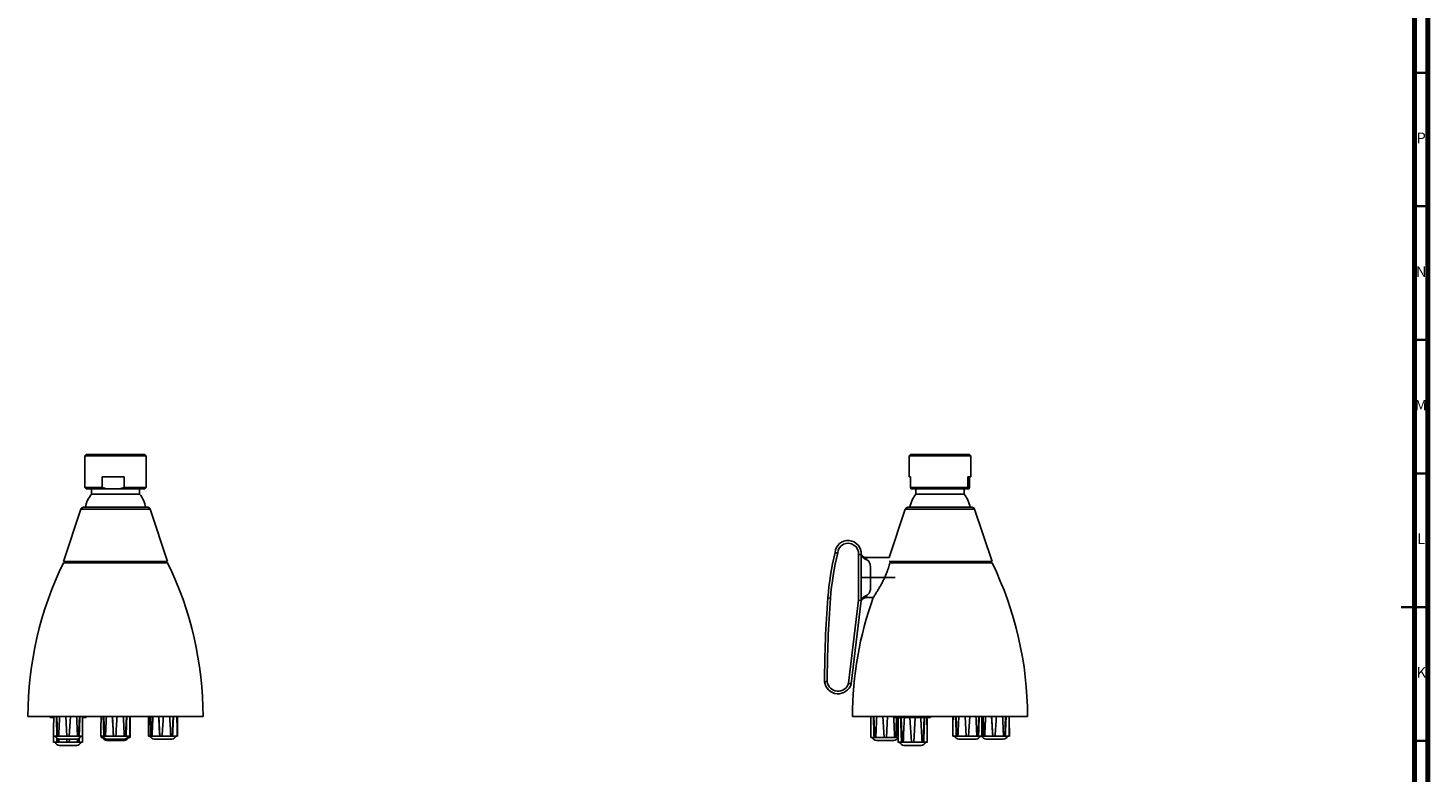
# Model space of a CAD drawing. Units: millimetres. Extents: x 5 to 995, y 5 to 995.
# Drawn here: x 471 to 995, y 438 to 717 of the extents above; entities that cross this region are included whole.
import ezdxf

# ---------------------------------------------------------------- set-up
doc = ezdxf.new("R2010")
doc.units = ezdxf.units.MM
doc.linetypes.add('CENTERX2', pattern=[20.32, 12.7, -2.54, 2.54, -2.54])
doc.styles.add('SLDTEXTSTYLE0', font='TXT', dxfattribs={"width": 0.75})

msp = doc.modelspace()

# ---------------------------------------------------------------- linework, layer by layer
at = {"color": 5, "linetype": 'Continuous', "lineweight": 70}
for p, q in [((995, 995), (995, 5)), ((990, 990), (990, 10))]:
    msp.add_line(p, q, dxfattribs=at)
at = {"color": 5, "linetype": 'Continuous', "lineweight": 35}
for p, q in [((990, 700), (995, 700)), ((990, 650), (995, 650)), ((990, 600), (995, 600)), ((990, 550), (995, 550)), ((995, 500), (985, 500)), ((990, 500), (995, 500)), ((990, 450), (995, 450))]:
    msp.add_line(p, q, dxfattribs=at)
at = {"color": 7, "linetype": 'Continuous', "lineweight": 25}
for p, q in [((492.92, 557.07), (492.42, 556.57)), ((492.42, 556.57), (492.42, 544.82)), ((502.98, 556.57), (492.42, 556.57)), ((492.92, 557.07), (503.02, 557.07)), ((515.42, 556.57), (502.98, 556.57)), ((503.02, 557.07), (514.92, 557.07)), ((515.42, 556.57), (514.92, 557.07)), ((515.42, 544.82), (515.42, 556.57)), ((801.41, 557.07), (800.91, 556.57)), ((800.91, 556.57), (800.91, 548.82)), ((823.91, 556.57), (800.91, 556.57)), ((801.41, 557.07), (823.37, 557.07)), ((823.37, 557.07), (823.41, 557.07)), ((823.91, 556.57), (823.41, 557.07)), ((823.91, 548.82), (823.91, 556.57)), ((492.42, 544.82), (492.92, 544.32)), ((492.42, 544.82), (498.97, 544.82)), ((507.12, 548.82), (498.97, 548.82)), ((498.97, 548.82), (498.97, 544.82)), ((498.97, 544.82), (500.72, 544.32)), ((505.37, 544.32), (507.12, 544.82)), ((507.12, 548.82), (507.12, 544.82)), ((507.12, 544.82), (515.42, 544.82)), ((514.92, 544.32), (515.42, 544.82)), ((801.36, 548.82), (800.91, 548.82)), ((801.36, 548.82), (801.36, 544.82)), ((801.36, 544.82), (822.79, 544.82)), ((801.5, 544.32), (801.36, 544.82)), ((823.91, 548.82), (822.79, 548.82)), ((822.79, 548.82), (822.79, 544.82)), ((822.79, 544.82), (822.93, 544.32)), ((823.31, 544.32), (823.45, 544.82)), ((823.45, 548.82), (823.45, 544.82)), ((500.72, 544.32), (492.92, 544.32)), ((494.92, 544.32), (494.92, 542.32)), ((494.92, 542.32), (512.92, 542.32)), ((500.72, 544.32), (505.37, 544.32)), ((514.92, 544.32), (505.37, 544.32)), ((512.92, 542.32), (512.92, 544.32)), ((822.93, 544.32), (801.5, 544.32)), ((803.41, 544.32), (803.41, 542.32)), ((803.41, 542.32), (821.41, 542.32)), ((821.41, 542.32), (821.41, 544.32)), ((822.93, 544.32), (823.31, 544.32)), ((490.94, 536.68), (484.42, 517.07)), ((515.95, 537.37), (491.89, 537.37)), ((523.42, 517.07), (516.9, 536.68)), ((799.43, 536.68), (793.41, 518.57)), ((824.44, 537.37), (800.38, 537.37)), ((831.91, 517.07), (825.38, 536.68)), ((781.91, 502.55), (781.91, 519.69)), ((782.91, 519.64), (782.91, 519.41)), ((782.91, 519.36), (782.91, 519.41)), ((782.91, 502.77), (782.91, 519.36)), ((523.42, 517.07), (484.42, 517.07)), ((523.42, 516.57), (484.42, 516.57)), ((486.67, 517.07), (486.67, 516.57)), ((521.17, 516.57), (521.17, 517.07)), ((793.41, 518.57), (784.91, 518.57)), ((831.91, 517.07), (793.43, 517.07)), ((831.91, 516.57), (793.59, 516.57)), ((795.75, 517.07), (795.93, 516.57)), ((829.66, 516.57), (829.66, 517.07)), ((771.44, 503.4), (770.45, 503.47)), ((784.91, 503.57), (787.42, 503.57)), ((778.21, 471.49), (781.91, 502.55)), ((782.91, 502.49), (779.19, 471.29)), ((782.91, 502.49), (781.91, 502.55)), ((782.91, 502.73), (782.91, 502.77)), ((782.91, 502.73), (782.91, 502.49)), ((536.67, 459.07), (471.17, 459.07)), ((479.42, 459.07), (479.42, 458.71)), ((479.42, 458.71), (480.79, 458.71)), ((481.94, 459.07), (482.24, 451.77)), ((485.72, 451.77), (485.29, 459.07)), ((487.05, 459.07), (486.62, 451.77)), ((490.09, 451.77), (490.4, 459.07)), ((491.55, 458.71), (492.92, 458.71)), ((492.92, 458.71), (492.92, 459.07)), ((499.52, 459.07), (499.81, 451.77)), ((502.74, 459.07), (503.17, 451.77)), ((507.64, 451.77), (507.97, 459.07)), ((516.23, 457.14), (516.23, 451.77)), ((517.07, 459.07), (517.33, 451.77)), ((520.08, 459.07), (520.51, 451.77)), ((525.1, 451.77), (525.44, 459.07)), ((527.13, 451.77), (527.13, 457.14)), ((845.16, 459.07), (779.66, 459.07)), ((787.66, 459.07), (787.98, 451.27)), ((791.46, 451.27), (791, 459.07)), ((792.82, 459.07), (792.36, 451.27)), ((795.41, 459.07), (795.41, 458.71)), ((795.41, 458.71), (808.91, 458.71)), ((795.83, 451.27), (796.14, 458.71)), ((797.84, 458.71), (798.23, 449.41)), ((801.71, 449.41), (801.16, 458.71)), ((803.16, 458.71), (802.61, 449.41)), ((806.08, 449.41), (806.47, 458.71)), ((808.91, 458.71), (808.91, 459.07)), ((817.21, 457.14), (817.21, 451.77)), ((818.43, 459.07), (818.73, 451.77)), ((822.21, 451.77), (821.78, 459.07)), ((823.54, 459.07), (823.11, 451.77)), ((826.58, 451.77), (826.89, 459.07)), ((828.51, 459.07), (828.79, 451.77)), ((831.72, 459.07), (832.16, 451.77)), ((836.63, 451.77), (836.95, 459.07)), ((480.74, 451.77), (482.01, 451.77)), ((482.01, 451.77), (482.24, 451.77)), ((482.19, 450.76), (482.24, 449.41)), ((482.24, 451.77), (482.65, 451.77)), ((482.65, 451.77), (485.72, 451.77)), ((482.92, 450.57), (486.17, 450.57)), ((485.72, 449.41), (485.65, 450.57)), ((485.72, 451.77), (486.62, 451.77)), ((486.17, 450.57), (489.42, 450.57)), ((486.62, 451.77), (489.69, 451.77)), ((486.69, 450.57), (486.62, 449.41)), ((489.69, 451.77), (490.09, 451.77)), ((490.33, 451.77), (490.09, 451.77)), ((490.09, 449.41), (490.15, 450.76)), ((490.33, 451.77), (491.6, 451.77)), ((498.47, 451.77), (499.56, 451.77)), ((498.49, 451.27), (499.39, 451.27)), ((499.56, 451.77), (499.81, 451.77)), ((499.81, 451.77), (500.16, 451.77)), ((500.16, 451.77), (503.15, 451.77)), ((500.67, 450.57), (506.08, 450.57)), ((503.15, 451.77), (503.17, 451.77)), ((503.17, 451.77), (504.05, 451.77)), ((504.05, 451.77), (507.19, 451.77)), ((506.08, 450.57), (507.17, 450.57)), ((507.19, 451.77), (507.64, 451.77)), ((507.86, 451.77), (507.64, 451.77)), ((507.86, 451.77), (509.32, 451.77)), ((508.46, 451.27), (509.35, 451.27)), ((509.37, 451.77), (509.32, 451.77)), ((516.23, 451.77), (517.06, 451.77)), ((517.06, 451.77), (517.33, 451.77)), ((517.33, 451.77), (517.6, 451.77)), ((517.6, 451.77), (520.46, 451.77)), ((518.43, 450.57), (523.63, 450.57)), ((520.46, 451.77), (520.51, 451.77)), ((520.51, 451.77), (521.36, 451.77)), ((521.36, 451.77), (524.58, 451.77)), ((523.63, 450.57), (524.93, 450.57)), ((524.58, 451.77), (525.1, 451.77)), ((525.3, 451.77), (525.1, 451.77)), ((525.3, 451.77), (526.99, 451.77)), ((527.12, 451.77), (526.99, 451.77)), ((527.12, 451.77), (527.13, 451.77)), ((786.48, 451.27), (787.75, 451.27)), ((787.75, 451.27), (787.98, 451.27)), ((787.98, 451.27), (788.38, 451.27)), ((788.38, 451.27), (791.46, 451.27)), ((791.46, 451.27), (792.36, 451.27)), ((792.36, 451.27), (795.43, 451.27)), ((795.43, 451.27), (795.83, 451.27)), ((796.07, 451.27), (795.83, 451.27)), ((796.07, 451.27), (796.74, 451.27)), ((807.58, 451.77), (807.59, 451.77)), ((817.21, 451.77), (817.23, 451.77)), ((817.23, 451.77), (818.5, 451.77)), ((818.5, 451.77), (818.73, 451.77)), ((818.73, 451.77), (819.13, 451.77)), ((819.13, 451.77), (822.21, 451.77)), ((819.41, 450.57), (825.91, 450.57)), ((822.21, 451.77), (823.11, 451.77)), ((823.11, 451.77), (826.18, 451.77)), ((826.18, 451.77), (826.58, 451.77)), ((826.82, 451.77), (826.58, 451.77)), ((826.82, 451.77), (828.09, 451.77)), ((828.09, 451.77), (828.55, 451.77)), ((828.55, 451.77), (828.79, 451.77)), ((828.79, 451.77), (829.14, 451.77)), ((829.14, 451.77), (832.14, 451.77)), ((829.66, 450.57), (836.16, 450.57)), ((832.14, 451.77), (832.16, 451.77)), ((832.16, 451.77), (833.03, 451.77)), ((833.03, 451.77), (836.18, 451.77)), ((836.18, 451.77), (836.63, 451.77)), ((836.85, 451.77), (836.63, 451.77)), ((836.85, 451.77), (838.3, 451.77)), ((838.36, 451.77), (838.3, 451.77)), ((480.74, 449.41), (482.01, 449.41)), ((482.01, 449.41), (482.24, 449.41)), ((482.24, 449.41), (482.65, 449.41)), ((482.65, 449.41), (485.72, 449.41)), ((482.92, 448.21), (486.17, 448.21)), ((485.72, 449.41), (486.62, 449.41)), ((486.17, 448.21), (489.42, 448.21)), ((486.62, 449.41), (489.69, 449.41)), ((489.69, 449.41), (490.09, 449.41)), ((490.33, 449.41), (490.09, 449.41)), ((490.33, 449.41), (491.6, 449.41)), ((500.67, 450.07), (503.92, 450.07)), ((503.92, 450.07), (507.17, 450.07)), ((788.66, 450.07), (795.16, 450.07)), ((796.73, 449.41), (798, 449.41)), ((798, 449.41), (798.23, 449.41)), ((798.23, 449.41), (798.63, 449.41)), ((798.63, 449.41), (801.71, 449.41)), ((798.91, 448.21), (805.41, 448.21)), ((801.71, 449.41), (802.61, 449.41)), ((802.61, 449.41), (805.68, 449.41)), ((805.68, 449.41), (806.08, 449.41)), ((806.32, 449.41), (806.08, 449.41)), ((806.32, 449.41), (807.59, 449.41))]:
    msp.add_line(p, q, dxfattribs=at)
at = {"color": 8, "linetype": 'Continuous', "lineweight": 25}
for p, q in [((516.9, 536.68), (490.94, 536.68)), ((825.38, 536.68), (799.43, 536.68)), ((784.91, 517.78), (784.91, 518.57)), ((784.91, 503.57), (784.91, 504.36))]:
    msp.add_line(p, q, dxfattribs=at)
at = {"color": 7, "linetype": 'CENTERX2'}
msp.add_line((782.91, 511.07), (796.68, 511.07), dxfattribs=at)
at = {"color": 7, "linetype": 'Continuous', "lineweight": 25}
for centre, radius, start, end in [((503.92, 535.16), 11.5, 141.5, 168.9259), ((503.92, 535.16), 11.5, 11.0741, 38.5), ((812.41, 535.16), 11.5, 141.5, 168.9259), ((812.41, 535.16), 11.5, 11.0741, 38.5), ((491.89, 536.37), 1, 90, 161.6074), ((515.95, 536.37), 1, 18.3926, 90), ((800.38, 536.37), 1, 90, 161.6074), ((824.44, 536.37), 1, 18.3926, 90), ((778.02, 520.03), 4.9, 355.486, 175.486), ((778.02, 520.03), 3.9, 354.9399, 176.5828), ((879.08, 494.9), 108.98, 166.458, 175.486), ((879.08, 494.9), 107.98, 166.4138, 175.486), ((784.91, 520.96), 2.4, 213.4127, 270), ((602.56, 459.07), 131.39, 154.0472, 180), ((405.28, 459.07), 131.39, 0, 25.9528), ((713.77, 459.07), 131.39, 0, 25.9528), ((1164.23, 472.39), 395.01, 175.486, 180.0454), ((1164.23, 472.39), 394.01, 175.486, 180.0363), ((911.05, 459.07), 131.39, 160.1937, 180), ((784.91, 501.17), 2.4, 90, 146.5873), ((774.28, 472.68), 5.1, 186.7825, 344.1895), ((774.28, 472.68), 4.1, 187.5611, 343.147), ((482.94, 452.13), 1.56, 193.3732, 269.3072), ((489.4, 452.13), 1.56, 270.6928, 346.6268), ((500.69, 452.13), 1.56, 193.3732, 269.3072), ((500.69, 451.63), 1.56, 193.3732, 269.3072), ((507.15, 452.13), 1.56, 270.6928, 346.6268), ((507.15, 451.63), 1.56, 270.6928, 346.6268), ((518.44, 452.13), 1.56, 193.3732, 269.3072), ((524.91, 452.13), 1.56, 270.6928, 346.6268), ((788.68, 451.63), 1.56, 193.3732, 269.3072), ((795.14, 451.63), 1.56, 270.6928, 346.6268), ((819.43, 452.13), 1.56, 193.3732, 269.3072), ((825.89, 452.13), 1.56, 270.6928, 346.6268), ((829.68, 452.13), 1.56, 193.3732, 269.3072), ((836.14, 452.13), 1.56, 270.6928, 346.6268), ((482.94, 449.77), 1.56, 193.3732, 269.3072), ((489.4, 449.77), 1.56, 270.6928, 346.6268), ((798.93, 449.77), 1.56, 193.3732, 269.3072), ((805.39, 449.77), 1.56, 270.6928, 346.6268)]:
    msp.add_arc(centre, radius, start, end, dxfattribs=at)
for centre, major_axis, ratio, start_param, end_param in [((486.17, 444.16), (0, 92.15), 0.05914, 1.408299, 1.488133), ((486.17, 444.16), (-3.86, 92.15), 0.041745, 1.40655, 1.486385), ((486.17, 444.16), (3.86, 92.15), 0.041745, 1.410047, 1.489882), ((486.17, 444.16), (-3.86, 92.15), 0.041745, 4.793303, 4.873138), ((486.17, 444.16), (3.86, 92.15), 0.041745, 4.796801, 4.876635), ((486.17, 444.16), (0, 92.15), 0.05914, 4.795052, 4.874887), ((503.92, 444.16), (-0.32, 92.15), 0.059035, 1.408091, 1.487926), ((503.92, 444.16), (-3.63, 92.15), 0.044157, 1.406561, 1.486396), ((503.92, 444.16), (3.63, 92.15), 0.044157, 1.410036, 1.489871), ((503.92, 444.16), (-5.44, 92.15), 0.003496, 1.408092, 1.487927), ((503.92, 444.16), (5.44, 92.15), 0.003496, 1.408505, 1.48834), ((503.92, 444.16), (-4.08, 92.15), 0.039187, 4.793316, 4.873151), ((503.92, 444.16), (4.08, 92.15), 0.039187, 4.796788, 4.876622), ((503.92, 444.16), (-0.32, 92.15), 0.059035, 4.794844, 4.874679), ((503.92, 444.16), (0.32, 92.15), 0.059035, 4.79526, 4.875095), ((521.68, 444.16), (-0.77, 92.15), 0.058546, 1.407809, 1.428993), ((521.68, 444.16), (-3.28, 92.15), 0.047231, 1.406618, 1.486452), ((521.68, 444.16), (3.28, 92.15), 0.047231, 1.40998, 1.489814), ((521.68, 444.16), (-5.4, 92.15), 0.008301, 1.407813, 1.487647), ((521.68, 444.16), (5.4, 92.15), 0.008301, 1.408785, 1.488619), ((521.68, 444.16), (-4.36, 92.15), 0.035432, 4.793374, 4.873209), ((521.68, 444.16), (4.36, 92.15), 0.035432, 4.79673, 4.876564), ((521.68, 444.16), (-0.77, 92.15), 0.058546, 4.794563, 4.874397), ((521.68, 444.16), (0.77, 92.15), 0.058546, 4.795541, 4.875376), ((791.91, 443.66), (0, 92.15), 0.05914, 1.402845, 1.488133), ((791.91, 443.66), (-3.86, 92.15), 0.041745, 1.401096, 1.486385), ((791.91, 443.66), (3.86, 92.15), 0.041745, 1.404594, 1.489882), ((791.91, 443.66), (-3.86, 92.15), 0.041745, 4.793303, 4.878591), ((791.91, 443.66), (3.86, 92.15), 0.041745, 4.796801, 4.878132), ((802.16, 441.8), (0, 92.15), 0.05914, 1.386265, 1.488133), ((802.16, 441.8), (-3.86, 92.15), 0.041745, 1.384516, 1.486385), ((802.16, 441.8), (3.86, 92.15), 0.041745, 1.388013, 1.489882), ((802.16, 441.8), (-3.86, 92.15), 0.041745, 4.793303, 4.895172), ((802.16, 441.8), (3.86, 92.15), 0.041745, 4.796801, 4.898669), ((802.16, 441.8), (0, 92.15), 0.05914, 4.795052, 4.896921), ((802.16, 444.16), (0, 92.15), 0.05914, 4.795052, 4.870933), ((822.66, 444.16), (-0.77, 92.15), 0.058546, 1.407809, 1.428993), ((822.66, 444.16), (0, 92.15), 0.05914, 1.408299, 1.488133), ((822.66, 444.16), (-3.86, 92.15), 0.041745, 1.40655, 1.486385), ((822.66, 444.16), (3.86, 92.15), 0.041745, 1.410047, 1.489882), ((822.66, 444.16), (-3.86, 92.15), 0.041745, 4.793303, 4.873138), ((822.66, 444.16), (3.86, 92.15), 0.041745, 4.796801, 4.876635), ((822.66, 444.16), (0, 92.15), 0.05914, 4.795052, 4.874887), ((832.91, 444.16), (-3.63, 92.15), 0.044157, 1.406561, 1.486396), ((832.91, 444.16), (3.63, 92.15), 0.044157, 1.410036, 1.489871), ((832.91, 444.16), (-5.44, 92.15), 0.003496, 1.408092, 1.487927), ((832.91, 444.16), (5.44, 92.15), 0.003496, 1.408505, 1.48834), ((832.91, 444.16), (-4.08, 92.15), 0.039187, 4.793316, 4.873151), ((832.91, 444.16), (4.08, 92.15), 0.039187, 4.796788, 4.876622), ((832.91, 444.16), (-0.32, 92.15), 0.059035, 4.794844, 4.874679), ((832.91, 444.16), (0.32, 92.15), 0.059035, 4.79526, 4.875095), ((486.17, 441.8), (0, 92.15), 0.05914, 1.46241, 1.488133), ((486.17, 441.8), (-3.86, 92.15), 0.041745, 1.469936, 1.486385), ((486.17, 441.8), (3.86, 92.15), 0.041745, 1.477051, 1.489882), ((486.17, 441.8), (-3.86, 92.15), 0.041745, 4.793303, 4.806134), ((486.17, 441.8), (3.86, 92.15), 0.041745, 4.796801, 4.813249), ((486.17, 441.8), (0, 92.15), 0.05914, 4.795052, 4.820775), ((503.92, 443.66), (0, 92.15), 0.05914, 1.482735, 1.488133), ((503.92, 443.66), (0, 92.15), 0.05914, 4.795052, 4.800451)]:
    msp.add_ellipse(centre, major_axis=major_axis, ratio=ratio, start_param=start_param, end_param=end_param, dxfattribs=at)
for points, knots in [([(774.13, 520.26), (774.12, 520.26), (774.05, 520.27), (773.86, 520.3), (773.59, 520.34), (773.34, 520.38), (773.17, 520.41), (773.15, 520.41), (773.14, 520.42)], [0, 0, 0, 0, 0.009607, 0.143683, 0.358378, 0.572435, 0.786213, 1, 1, 1, 1]), ([(781.91, 519.69), (781.91, 519.69), (781.99, 519.68), (782.17, 519.67), (782.45, 519.66), (782.7, 519.65), (782.87, 519.65), (782.9, 519.64), (782.91, 519.64)], [0, 0, 0, 0, 0.01361, 0.141888, 0.356571, 0.571093, 0.785545, 1, 1, 1, 1]), ([(782.91, 519.36), (783.11, 519.1), (783.43, 518.67), (783.99, 518.27), (784.46, 517.99), (784.76, 517.85), (784.91, 517.78)], [0, 0, 0, 0, 0.3493745, 0.559452, 0.7755468, 1, 1, 1, 1]), ([(784.91, 517.78), (785.08, 517.68), (785.42, 517.49), (785.79, 517.1), (786.08, 516.63), (786.28, 516.02), (786.4, 515.25), (786.44, 514.32), (786.44, 513.31), (786.41, 512.21), (786.4, 511), (786.42, 509.75), (786.44, 508.53), (786.44, 507.46), (786.36, 506.54), (786.21, 505.84), (785.95, 505.26), (785.57, 504.75), (785.15, 504.5), (784.91, 504.36)], [0, 0, 0, 0, 0.045216, 0.091872, 0.137063, 0.183386, 0.244033, 0.306417, 0.368385, 0.431689, 0.503153, 0.576677, 0.648406, 0.722227, 0.7795, 0.838257, 0.884796, 0.93261, 1, 1, 1, 1]), ([(793.59, 516.57), (793.52, 516.28), (793.39, 515.69), (793.1, 514.66), (792.73, 513.56), (792.29, 512.4), (791.78, 511.22), (791.19, 509.99), (790.55, 508.75), (789.87, 507.52), (789.18, 506.35), (788.59, 505.38), (788.11, 504.63), (787.76, 504.09), (787.53, 503.73), (787.42, 503.56), (787.43, 503.58), (787.43, 503.59)], [0, 0, 0, 0, 0.064523, 0.130988, 0.1955, 0.261732, 0.329435, 0.398717, 0.474453, 0.55207, 0.633623, 0.717787, 0.781872, 0.847698, 0.911855, 0.978399, 1, 1, 1, 1]), ([(784.91, 504.36), (784.74, 504.28), (784.39, 504.11), (783.76, 503.72), (783.23, 503.26), (782.98, 502.88), (782.91, 502.77)], [0, 0, 0, 0, 0.2524, 0.511493, 0.868203, 1, 1, 1, 1]), ([(769.22, 472.07), (769.23, 472.07), (769.25, 472.08), (769.43, 472.09), (769.68, 472.1), (769.95, 472.12), (770.14, 472.13), (770.21, 472.14), (770.22, 472.14)], [0, 0, 0, 0, 0.214185, 0.428364, 0.642699, 0.857391, 0.988836, 1, 1, 1, 1]), ([(779.19, 471.29), (779.18, 471.29), (779.16, 471.29), (778.99, 471.33), (778.74, 471.38), (778.47, 471.43), (778.28, 471.47), (778.21, 471.49), (778.21, 471.49)], [0, 0, 0, 0, 0.213795, 0.42758, 0.641645, 0.856347, 0.990341, 1, 1, 1, 1])]:
    msp.add_open_spline(points, degree=3, knots=knots, dxfattribs=at)

# ---------------------------------------------------------------- texts
at = {"color": 7, "linetype": 'Continuous', "lineweight": 0, "char_height": 3.97, "attachment_point": 2, "style": 'SLDTEXTSTYLE0'}
for s, insert in [('P', (992.48, 677.56)), ('N', (992.46, 627.56)), ('M', (992.36, 577.56)), ('L', (992.45, 527.56)), ('K', (992.49, 477.56))]:
    msp.add_mtext(s, dxfattribs=dict(at, insert=insert))

doc.saveas('drawing.dxf')
